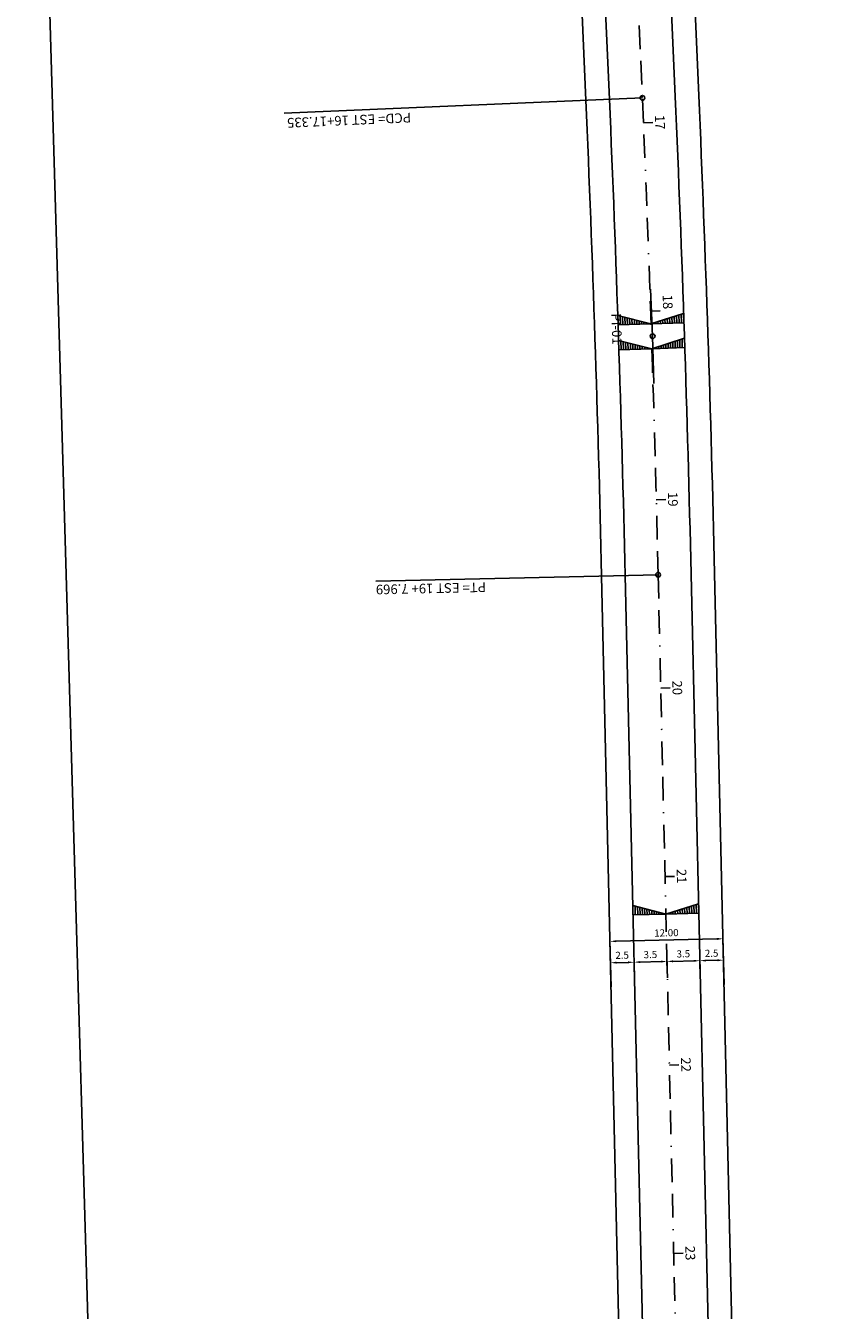
# Model space of a CAD drawing. Extents: x 921 to 1339, y 524 to 2184.
# Drawn here: x 993 to 1080, y 1911 to 2048 of the extents above; entities that cross this region are included whole.
import ezdxf
from ezdxf.enums import TextEntityAlignment as Align

# ---------------------------------------------------------------- set-up
doc = ezdxf.new("R2010")
doc.units = 0
doc.header["$LTSCALE"] = 2.5
doc.header["$MEASUREMENT"] = 0
doc.linetypes.add('BORDERX2', pattern=[3.5, 1, -0.5, 1, -0.5, 0, -0.5])
doc.layers.get('0').update_dxf_attribs({"linetype": 'CONTINUOUS'})
doc.layers.get('DEFPOINTS').update_dxf_attribs({"linetype": 'CONTINUOUS'})
for name, color, linetype in [('G-BORDO_ACOST', 32, 'CONTINUOUS'), ('G-BORDO_PAVIM', 191, 'CONTINUOUS'), ('G-COTAS', 1, 'CONTINUOUS'), ('G-ESTACAS', 2, 'CONTINUOUS'), ('G-LOCACAO', 10, 'BORDERX2'), ('G-NUMEST', 1, 'CONTINUOUS'), ('G-PCPT', 2, 'CONTINUOUS'), ('G-PIH', 1, 'CONTINUOUS'), ('G-SESL', 2, 'CONTINUOUS'), ('M-VIEWPORT', 7, 'CONTINUOUS'), ('PCPT', 2, 'CONTINUOUS')]:
    doc.layers.add(name, color=color, linetype=linetype)
doc.styles.add('CL60', font='ARIAL.TTF', dxfattribs={"height": 0.76})
doc.styles.add('CL80', font='ARIAL.TTF', dxfattribs={"height": 1.02})
doc.dimstyles.new('COTAS', dxfattribs={"dimtxt": 2.5, "dimasz": 2.5, "dimexe": 1.25, "dimexo": 0.625, "dimtad": 1, "dimdec": 4, "dimtxsty": 'STANDARD', "dimcen": 2.5, "dimazin": 3, "dimtfac": 1, "dimtdec": 4, "dimtmove": 0, "dimatfit": 3, "dimtolj": 1, "dimtzin": 0})

# ---------------------------------------------------------------- blocks, each defined once
blk = doc.blocks.new('*D1')
at = {"color": 105, "linetype": 'BYBLOCK'}
for p, q in [((1055.45, 1945.66), (1055.33, 1950.5)), ((1055.97, 1950.51), (1066.69, 1950.76)), ((1067.44, 1945.94), (1067.33, 1950.78))]:
    blk.add_line(p, q, dxfattribs=at)
for points in [[(1055.97, 1950.62), (1055.98, 1950.41), (1055.33, 1950.5)], [(1066.69, 1950.87), (1066.69, 1950.65), (1067.33, 1950.78)]]:
    blk.add_solid(points, dxfattribs=at)
at = {"layer": 'DEFPOINTS', "color": 0, "linetype": 'BYBLOCK'}
for p in [(1067.33, 1950.78), (1055.45, 1945.66), (1067.44, 1945.94)]:
    blk.add_point(p, dxfattribs=at)
at = {"color": 1, "linetype": 'BYBLOCK', "insert": (1061.32, 1951.41), "char_height": 0.76, "attachment_point": 5, "rotation": 1.3157, "style": 'CL60'}
blk.add_mtext('\\A1;12.00', dxfattribs=at)
blk = doc.blocks.new('*D2')
at = {"color": 105, "linetype": 'BYBLOCK'}
for p, q in [((1055.43, 1946.48), (1055.39, 1948.23)), ((1056.03, 1948.24), (1057.25, 1948.27)), ((1057.93, 1946.54), (1057.89, 1948.29))]:
    blk.add_line(p, q, dxfattribs=at)
for points in [[(1056.02, 1948.35), (1056.03, 1948.14), (1055.39, 1948.23)], [(1057.24, 1948.38), (1057.25, 1948.17), (1057.89, 1948.29)]]:
    blk.add_solid(points, dxfattribs=at)
at = {"layer": 'DEFPOINTS', "color": 0, "linetype": 'BYBLOCK'}
for p in [(1057.89, 1948.29), (1055.43, 1946.48), (1057.93, 1946.54)]:
    blk.add_point(p, dxfattribs=at)
at = {"color": 1, "linetype": 'BYBLOCK', "insert": (1056.62, 1949.03), "char_height": 0.76, "attachment_point": 5, "rotation": 1.3157, "style": 'CL60'}
blk.add_mtext('\\A1;2.5', dxfattribs=at)
blk = doc.blocks.new('*D3')
at = {"color": 105, "linetype": 'BYBLOCK'}
for p, q in [((1057.93, 1946.54), (1057.89, 1948.29)), ((1058.53, 1948.3), (1060.75, 1948.35)), ((1061.43, 1946.62), (1061.38, 1948.37))]:
    blk.add_line(p, q, dxfattribs=at)
for points in [[(1058.52, 1948.41), (1058.53, 1948.2), (1057.89, 1948.29)], [(1060.74, 1948.46), (1060.75, 1948.25), (1061.38, 1948.37)]]:
    blk.add_solid(points, dxfattribs=at)
at = {"layer": 'DEFPOINTS', "color": 0, "linetype": 'BYBLOCK'}
for p in [(1061.38, 1948.37), (1057.93, 1946.54), (1061.43, 1946.62)]:
    blk.add_point(p, dxfattribs=at)
at = {"color": 1, "linetype": 'BYBLOCK', "insert": (1059.62, 1949.1), "char_height": 0.76, "attachment_point": 5, "rotation": 1.3157, "style": 'CL60'}
blk.add_mtext('\\A1;3.5', dxfattribs=at)
blk = doc.blocks.new('*D4')
at = {"color": 105, "linetype": 'BYBLOCK'}
for p, q in [((1061.43, 1946.62), (1061.38, 1948.37)), ((1062.02, 1948.38), (1064.24, 1948.43)), ((1064.92, 1946.7), (1064.88, 1948.45))]:
    blk.add_line(p, q, dxfattribs=at)
for points in [[(1062.02, 1948.49), (1062.03, 1948.28), (1061.38, 1948.37)], [(1064.24, 1948.54), (1064.25, 1948.33), (1064.88, 1948.45)]]:
    blk.add_solid(points, dxfattribs=at)
at = {"layer": 'DEFPOINTS', "color": 0, "linetype": 'BYBLOCK'}
for p in [(1064.88, 1948.45), (1061.43, 1946.62), (1064.92, 1946.7)]:
    blk.add_point(p, dxfattribs=at)
at = {"color": 1, "linetype": 'BYBLOCK', "insert": (1063.12, 1949.18), "char_height": 0.76, "attachment_point": 5, "rotation": 1.3157, "style": 'CL60'}
blk.add_mtext('\\A1;3.5', dxfattribs=at)
blk = doc.blocks.new('*D5')
at = {"color": 105, "linetype": 'BYBLOCK'}
for p, q in [((1064.92, 1946.7), (1064.88, 1948.45)), ((1065.52, 1948.46), (1066.74, 1948.49)), ((1067.42, 1946.75), (1067.38, 1948.51))]:
    blk.add_line(p, q, dxfattribs=at)
for points in [[(1065.52, 1948.57), (1065.53, 1948.36), (1064.88, 1948.45)], [(1066.74, 1948.6), (1066.75, 1948.38), (1067.38, 1948.51)]]:
    blk.add_solid(points, dxfattribs=at)
at = {"layer": 'DEFPOINTS', "color": 0, "linetype": 'BYBLOCK'}
for p in [(1067.38, 1948.51), (1064.92, 1946.7), (1067.42, 1946.75)]:
    blk.add_point(p, dxfattribs=at)
at = {"color": 1, "linetype": 'BYBLOCK', "insert": (1066.12, 1949.24), "char_height": 0.76, "attachment_point": 5, "rotation": 1.3157, "style": 'CL60'}
blk.add_mtext('\\A1;2.5', dxfattribs=at)
blk = doc.blocks.new('ID')
at = {"layer": 'PCPT'}
blk.add_circle((0, 0), 0.5, dxfattribs=at)
blk = doc.blocks.new('SEN')
at = {"layer": 'G-SESL'}
for p, q in [((0.25, 0), (0.25, -0.07)), ((0.5, 0), (0.5, -0.14)), ((0.75, 0), (0.75, -0.21)), ((1, 0), (1, -0.29)), ((1.25, 0), (1.25, -0.36)), ((1.5, 0), (1.5, -0.43)), ((1.75, 0), (1.75, -0.5)), ((2, 0), (2, -0.57)), ((2.25, 0), (2.25, -0.64)), ((2.5, 0), (2.5, -0.71)), ((2.75, 0), (2.75, -0.79)), ((3, 0), (3, -0.86)), ((3.25, 0), (3.25, -0.93))]:
    blk.add_line(p, q, dxfattribs=at)
blk.add_lwpolyline([(0, 0), (3.5, 0), (3.5, -1)], close=True, dxfattribs=at)

msp = doc.modelspace()

# ---------------------------------------------------------------- linework, layer by layer
at = {"layer": 'G-BORDO_ACOST'}
for points in [[(1049, 2126.994), (1052.773, 2039.741, -0.0050635), (1054.444, 1989.257), (1057.449, 1858.428, 0.0046086), (1060.418, 1766.189), (1067.742, 1589.387, -0.0039482), (1070.384, 1510.559), (1071.166, 1479.999, -0.0014952), (1072.112, 1438.165), (1076.042, 1237.927, 0.0012847), (1077.182, 1186.54), (1078.395, 1137.582)], [(1060.989, 2127.513), (1064.762, 2040.26, -0.0050635), (1066.441, 1989.533), (1069.446, 1858.703, 0.0046086), (1072.408, 1766.686), (1079.732, 1589.884, -0.0039482), (1082.38, 1510.866), (1083.162, 1480.307, -0.0014952), (1084.11, 1438.4), (1088.04, 1238.162, 0.0012847), (1089.179, 1186.837), (1090.391, 1137.879)]]:
    msp.add_lwpolyline(points, format="xyb", dxfattribs=at)
at = {"layer": 'G-BORDO_PAVIM'}
for p, q in [((1051.498, 2127.102), (1055.271, 2039.849)), ((1058.491, 2127.405), (1062.264, 2040.152)), ((1056.944, 1989.315), (1059.948, 1858.485)), ((1063.942, 1989.475), (1066.947, 1858.646))]:
    msp.add_line(p, q, dxfattribs=at)
for radius in [2496.469, 2503.469]:
    msp.add_arc((-1438.867, 1931.995), radius, 1.315642, 2.476108, dxfattribs=at)
at = {"layer": 'G-ESTACAS'}
for p, q in [((1059.88, 2037.379), (1058.881, 2037.337)), ((1060.644, 2017.386), (1059.644, 2017.352)), ((1061.247, 1997.387), (1060.247, 1997.361)), ((1061.719, 1977.39), (1060.719, 1977.367)), ((1062.178, 1957.395), (1061.178, 1957.372)), ((1062.637, 1937.4), (1061.637, 1937.377)), ((1063.096, 1917.405), (1062.097, 1917.382))]:
    msp.add_line(p, q, dxfattribs=at)
at = {"layer": 'G-LOCACAO'}
for p, q in [((1054.995, 2127.253), (1058.768, 2040)), ((1060.443, 1989.395), (1063.447, 1858.564))]:
    msp.add_line(p, q, dxfattribs=at)
msp.add_arc((-1438.867, 1931.995), 2499.969, 1.315642, 2.4761, dxfattribs=at)
at = {"layer": 'G-PCPT'}
for points in [[(1058.768, 2040), (1020.744, 2038.39)], [(1060.443, 1989.395), (1030.451, 1988.706)]]:
    msp.add_lwpolyline(points, dxfattribs=at)
at = {"layer": 'G-PIH'}
msp.add_lwpolyline([(1059.645, 2019.701), (1059.861, 2014.706), (1059.976, 2009.707)], dxfattribs=at)
at = {"layer": 'M-VIEWPORT', "color": 1}
msp.add_lwpolyline([(993.279, 2136.532), (1005, 1734.203), (1132.946, 1737.93), (1121.225, 2140.259)], close=True, dxfattribs=at)

# ---------------------------------------------------------------- block references
at = {"layer": 'G-PCPT', "xscale": 0.5, "yscale": 0.5, "zscale": 0.5}
for p, rotation in [((1058.768, 2040), 272.4761), ((1060.443, 1989.395), 271.3156)]:
    msp.add_blockref('ID', p, dxfattribs=dict(at, rotation=rotation))
at = {"layer": 'G-PIH', "xscale": 0.5, "yscale": 0.5, "zscale": 0.5, "rotation": 271.8958740234375}
msp.add_blockref('ID', (1059.861, 2014.706), dxfattribs=at)
at = {"layer": 'G-SESL'}
for p, rotation in [((1059.684, 2016.018), 181.9260683003988), ((1059.764, 2013.385), 181.8657060499571), ((1061.269, 1953.404), 181.3156747414977)]:
    msp.add_blockref('SEN', p, dxfattribs=dict(at, rotation=rotation))
at = {"layer": 'G-SESL', "xscale": -1}
for p, rotation in [((1059.684, 2016.018), 181.9260683003988), ((1059.764, 2013.385), 181.8657060499571), ((1061.269, 1953.404), 181.3156747414977)]:
    msp.add_blockref('SEN', p, dxfattribs=dict(at, rotation=rotation))

# ---------------------------------------------------------------- texts
at = {"layer": 'G-NUMEST', "style": 'CL80', "oblique": 30}
for s, rotation, p in [('17', 272.415, (1060.13, 2037.39)), ('18', 271.9567, (1060.948, 2018.335)), ('19', 271.4983, (1061.497, 1997.394)), ('20', 271.3157, (1061.969, 1977.395)), ('21', 271.3157, (1062.428, 1957.401)), ('22', 271.3157, (1062.887, 1937.406)), ('23', 271.3157, (1063.346, 1917.411))]:
    msp.add_text(s, height=1.02, rotation=rotation, dxfattribs=at).set_placement(p, align=Align.CENTER)
at = {"layer": 'G-PCPT', "style": 'CL80', "oblique": 30}
for s, rotation, p in [('PCD= EST 16+17.335', 182.4761, (1021.024, 2037.85)), ('PT= EST 19+ 7.969', 181.3157, (1030.459, 1988.331))]:
    msp.add_text(s, height=1.02, rotation=rotation, dxfattribs=at).set_placement(p, align=Align.RIGHT)
at = {"layer": 'G-PIH', "style": 'CL80', "oblique": 30}
msp.add_text('PI-01', height=1.02, rotation=271.8959, dxfattribs=at).set_placement((1055.531, 2015.467), align=Align.CENTER)

# ---------------------------------------------------------------- dimensions: what is measured, and where the dimension line sits
at = {"layer": 'G-COTAS'}
dim = msp.add_aligned_dim(p1=(1055.445, 1945.665), p2=(1067.442, 1945.94), distance=4.837, text='12.00', dimstyle='COTAS', override={"dimtxt": 0.76, "dimasz": 0.64, "dimexe": 0, "dimexo": 0, "dimgap": 0.38, "dimdec": 2, "dimtxsty": 'CL60', "dimcen": 0.64, "dimclrd": 105, "dimclre": 105, "dimclrt": 1, "dimtofl": 0}, dxfattribs=at)
dim.commit()
dim.dimension.update_dxf_attribs({"geometry": '*D1', "text_midpoint": (1061.315, 1951.406)})
for p1, p2, picture, middle in [((1055.427, 1946.479), (1057.926, 1946.536), '*D2', (1056.619, 1949.027)), ((1057.926, 1946.536), (1061.425, 1946.617), '*D3', (1059.618, 1949.096)), ((1061.425, 1946.617), (1064.924, 1946.697), '*D4', (1063.117, 1949.176)), ((1064.924, 1946.697), (1067.424, 1946.754), '*D5', (1066.116, 1949.245))]:
    dim = msp.add_aligned_dim(p1=p1, p2=p2, distance=1.752, dimstyle='COTAS', override={"dimtxt": 0.76, "dimasz": 0.64, "dimexe": 0, "dimexo": 0, "dimgap": 0.38, "dimdec": 2, "dimtxsty": 'CL60', "dimcen": 0.64, "dimclrd": 105, "dimclre": 105, "dimclrt": 1, "dimtofl": 0}, dxfattribs=at)
    dim.commit()
    dim.dimension.update_dxf_attribs({"geometry": picture, "text_midpoint": middle})

doc.saveas('drawing.dxf')
